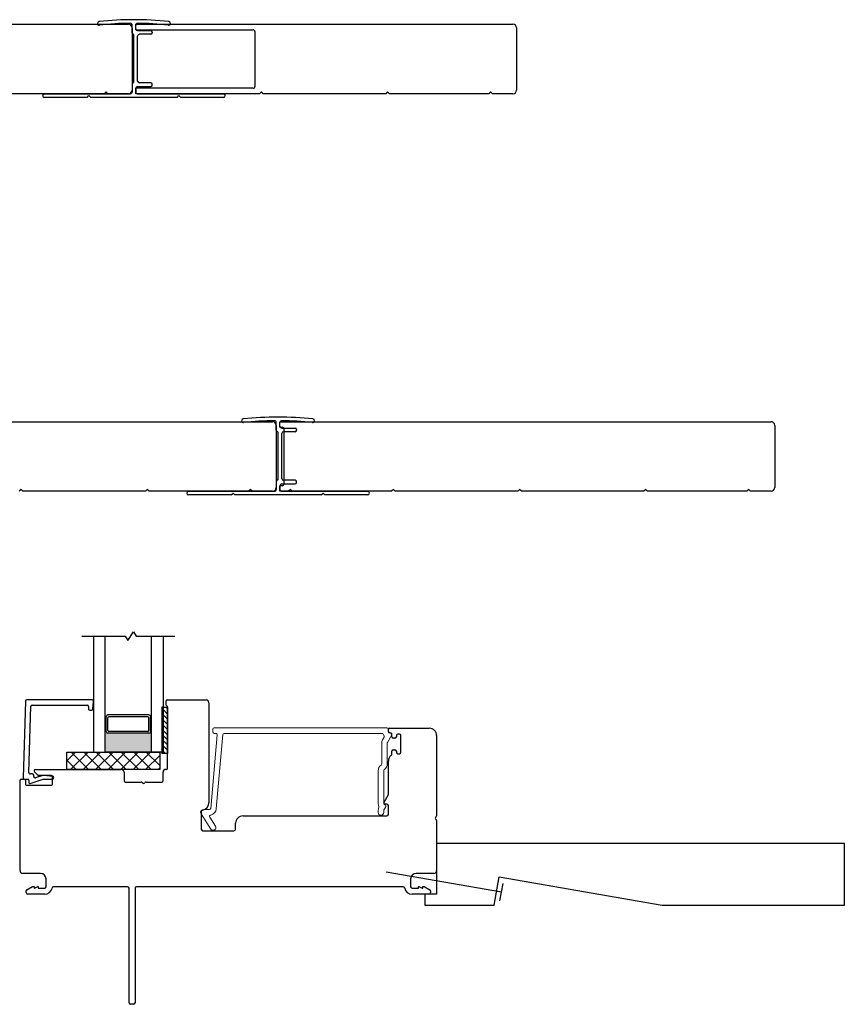
# Model space of a CAD drawing. Units: inches. Extents: x 269.4 to 303.8, y -9.4 to 69.3.
# Drawn here: x 294.9 to 303.8, y -9.4 to 1.2 of the extents above; entities that cross this region are included whole.
import ezdxf

# ---------------------------------------------------------------- set-up
doc = ezdxf.new("R2010")
doc.units = ezdxf.units.IN
doc.header["$MEASUREMENT"] = 0

msp = doc.modelspace()

# ---------------------------------------------------------------- hatches: boundary and pattern name
h = msp.add_hatch(color=1)
h.dxf.hatch_style = 1
h.paths.add_polyline_path([(295.866, -6.462), (295.876, -6.462, 0.414214), (295.896, -6.481), (296.337, -6.481, 0.414214), (296.356, -6.462), (296.366, -6.462), (296.366, -6.684), (295.866, -6.684)])

# ---------------------------------------------------------------- linework, layer by layer
for p, q in [((295.782, 1.171), (295.782, 1.17)), ((296.569, 1.17), (296.569, 1.171)), ((292.05, 1.161), (296.116, 1.161)), ((296.156, 1.067), (296.156, 1.151)), ((296.156, 1.121), (296.156, 0.451)), ((296.195, 1.161), (300.26, 1.161)), ((296.195, 1.101), (296.195, 1.161)), ((296.195, 1.112), (296.195, 1.151)), ((296.195, 1.101), (297.46, 1.101)), ((296.215, 1.092), (296.358, 1.092)), ((296.373, 1.077), (296.373, 1.068)), ((297.48, 1.081), (297.48, 0.491)), ((300.3, 1.121), (300.3, 0.451)), ((296.176, 0.539), (296.176, 1.043)), ((296.215, 0.549), (296.215, 1.033)), ((296.358, 1.053), (296.235, 1.053)), ((295.876, 0.431), (295.856, 0.411)), ((295.896, 0.411), (295.876, 0.431)), ((296.156, 0.514), (296.156, 0.431)), ((297.46, 0.471), (296.195, 0.471)), ((296.195, 0.411), (296.195, 0.471)), ((296.195, 0.47), (296.195, 0.431)), ((296.215, 0.49), (296.358, 0.49)), ((296.358, 0.529), (296.235, 0.529)), ((296.373, 0.505), (296.373, 0.514)), ((297.55, 0.431), (297.53, 0.411)), ((297.57, 0.411), (297.55, 0.431)), ((298.91, 0.431), (298.89, 0.411)), ((298.93, 0.411), (298.91, 0.431)), ((300.02, 0.431), (300, 0.411)), ((300.04, 0.411), (300.02, 0.431)), ((295.856, 0.411), (294.786, 0.411)), ((295.21, 0.411), (296.136, 0.411)), ((295.671, 0.372), (295.21, 0.372)), ((295.671, 0.372), (295.69, 0.392)), ((295.71, 0.372), (295.69, 0.392)), ((296.641, 0.372), (295.71, 0.372)), ((296.116, 0.411), (295.896, 0.411)), ((297.53, 0.411), (296.195, 0.411)), ((296.215, 0.411), (297.14, 0.411)), ((296.641, 0.372), (296.66, 0.392)), ((296.68, 0.372), (296.66, 0.392)), ((297.14, 0.372), (296.68, 0.372)), ((298.89, 0.411), (297.57, 0.411)), ((300, 0.411), (298.93, 0.411)), ((300.26, 0.411), (300.04, 0.411)), ((292.377, -3.123), (297.67, -3.123)), ((297.336, -3.113), (297.336, -3.114)), ((297.71, -3.216), (297.71, -3.133)), ((297.71, -3.163), (297.71, -3.833)), ((297.748, -3.123), (303.042, -3.123)), ((297.748, -3.183), (297.748, -3.123)), ((297.748, -3.183), (297.772, -3.183)), ((297.749, -3.172), (297.749, -3.133)), ((298.123, -3.114), (298.123, -3.113)), ((303.082, -3.163), (303.082, -3.833)), ((297.73, -3.745), (297.73, -3.241)), ((297.769, -3.192), (297.912, -3.192)), ((297.769, -3.735), (297.769, -3.251)), ((297.912, -3.231), (297.789, -3.231)), ((297.792, -3.203), (297.792, -3.793)), ((297.927, -3.207), (297.927, -3.216)), ((297.71, -3.77), (297.71, -3.853)), ((297.772, -3.813), (297.748, -3.813)), ((297.748, -3.873), (297.748, -3.813)), ((297.749, -3.814), (297.749, -3.853)), ((297.769, -3.794), (297.912, -3.794)), ((297.912, -3.755), (297.789, -3.755)), ((297.927, -3.779), (297.927, -3.77)), ((294.96, -3.853), (294.94, -3.873)), ((294.98, -3.873), (294.96, -3.853)), ((296.3, -3.873), (294.98, -3.873)), ((296.32, -3.853), (296.3, -3.873)), ((296.34, -3.873), (296.32, -3.853)), ((297.41, -3.873), (296.34, -3.873)), ((296.764, -3.873), (297.69, -3.873)), ((297.225, -3.912), (296.764, -3.912)), ((297.225, -3.912), (297.244, -3.892)), ((297.264, -3.912), (297.244, -3.892)), ((298.195, -3.912), (297.264, -3.912)), ((297.43, -3.853), (297.41, -3.873)), ((297.45, -3.873), (297.43, -3.853)), ((297.67, -3.873), (297.45, -3.873)), ((297.842, -3.873), (297.748, -3.873)), ((297.769, -3.873), (298.694, -3.873)), ((297.862, -3.853), (297.842, -3.873)), ((297.882, -3.873), (297.862, -3.853)), ((298.952, -3.873), (297.882, -3.873)), ((298.195, -3.912), (298.214, -3.892)), ((298.234, -3.912), (298.214, -3.892)), ((298.694, -3.912), (298.234, -3.912)), ((298.972, -3.853), (298.952, -3.873)), ((298.992, -3.873), (298.972, -3.853)), ((300.312, -3.873), (298.992, -3.873)), ((300.332, -3.853), (300.312, -3.873)), ((300.352, -3.873), (300.332, -3.853)), ((301.672, -3.873), (300.352, -3.873)), ((301.692, -3.853), (301.672, -3.873)), ((301.712, -3.873), (301.692, -3.853)), ((302.782, -3.873), (301.712, -3.873)), ((302.802, -3.853), (302.782, -3.873)), ((302.822, -3.873), (302.802, -3.853)), ((303.042, -3.873), (302.822, -3.873)), ((296.11, -5.481), (296.172, -5.388)), ((296.172, -5.388), (296.199, -5.434)), ((295.616, -5.434), (296.083, -5.434)), ((295.741, -5.434), (295.741, -6.684)), ((295.866, -6.684), (295.866, -5.434)), ((296.083, -5.434), (296.11, -5.481)), ((296.199, -5.434), (296.616, -5.434)), ((296.366, -6.684), (296.366, -5.434)), ((296.491, -5.434), (296.491, -6.684)), ((296.491, -6.199), (296.491, -6.699)), ((296.491, -6.199), (296.538, -6.199)), ((296.538, -6.199), (296.538, -6.699)), ((295.876, -6.304), (295.866, -6.304)), ((295.876, -6.461), (295.876, -6.304)), ((296.337, -6.284), (295.896, -6.284)), ((295.896, -6.452), (295.896, -6.314)), ((296.327, -6.304), (295.905, -6.304)), ((296.337, -6.452), (296.337, -6.314)), ((296.356, -6.304), (296.366, -6.304)), ((296.356, -6.461), (296.356, -6.304)), ((295.876, -6.462), (295.866, -6.462)), ((296.327, -6.462), (295.905, -6.462)), ((296.356, -6.462), (296.366, -6.462)), ((296.337, -6.481), (295.896, -6.481)), ((295.454, -6.872), (295.454, -6.684)), ((295.454, -6.684), (296.454, -6.684)), ((295.454, -6.777), (295.547, -6.684)), ((295.494, -6.872), (295.681, -6.684)), ((295.688, -6.872), (295.5, -6.684)), ((295.629, -6.872), (295.816, -6.684)), ((295.823, -6.872), (295.635, -6.684)), ((295.741, -6.684), (295.866, -6.684)), ((295.763, -6.872), (295.951, -6.684)), ((295.957, -6.872), (295.77, -6.684)), ((296.366, -6.684), (295.866, -6.684)), ((295.898, -6.872), (296.086, -6.684)), ((296.092, -6.872), (295.904, -6.684)), ((296.033, -6.872), (296.22, -6.684)), ((296.227, -6.872), (296.039, -6.684)), ((296.167, -6.872), (296.355, -6.684)), ((296.361, -6.872), (296.174, -6.684)), ((296.454, -6.829), (296.309, -6.684)), ((296.491, -6.684), (296.366, -6.684)), ((296.454, -6.695), (296.443, -6.684)), ((296.454, -6.684), (296.454, -6.872)), ((295.553, -6.872), (295.454, -6.772)), ((296.302, -6.872), (296.454, -6.72)), ((296.538, -6.699), (296.491, -6.699)), ((296.454, -6.872), (295.454, -6.872)), ((296.437, -6.872), (296.454, -6.855)), ((303.832, -7.669), (299.438, -7.669)), ((299.438, -7.669), (299.438, -8.217)), ((303.832, -8.335), (303.832, -7.669)), ((300.138, -8.195), (298.896, -7.977)), ((300.058, -8.335), (300.112, -8.028)), ((300.112, -8.028), (301.868, -8.335)), ((300.121, -8.289), (300.154, -8.102)), ((299.438, -8.217), (299.312, -8.217)), ((299.312, -8.217), (299.312, -8.335)), ((299.312, -8.335), (300.058, -8.335)), ((301.868, -8.335), (303.832, -8.335))]:
    msp.add_line(p, q)
at = {"color": 4, "lineweight": 30}
for p, q in [((295.006, -6.136), (294.981, -6.963)), ((295.727, -6.122), (295.021, -6.122)), ((295.734, -6.218), (295.741, -6.138)), ((296.525, -6.177), (296.525, -6.132)), ((296.535, -6.122), (296.953, -6.122)), ((296.983, -6.152), (296.983, -7.23)), ((295.043, -6.903), (295.064, -6.191)), ((295.079, -6.177), (295.672, -6.177)), ((295.687, -6.192), (295.687, -6.217)), ((295.702, -6.232), (295.72, -6.232)), ((296.538, -6.857), (296.538, -6.199)), ((298.918, -6.462), (298.918, -6.442)), ((298.933, -6.427), (299.353, -6.427)), ((299.353, -6.427), (299.358, -6.427)), ((298.939, -6.477), (298.933, -6.477)), ((298.954, -6.52), (298.954, -6.492)), ((298.989, -6.535), (298.969, -6.535)), ((299.004, -6.507), (299.004, -6.52)), ((299.039, -6.492), (299.019, -6.492)), ((299.054, -6.687), (299.054, -6.507)), ((299.438, -6.507), (299.438, -7.371)), ((298.954, -6.708), (298.954, -6.675)), ((298.969, -6.66), (298.989, -6.66)), ((299.004, -6.675), (299.004, -6.687)), ((298.918, -7.143), (298.918, -6.782)), ((299.019, -6.702), (299.039, -6.702)), ((295.14, -6.934), (295.104, -6.897)), ((295.114, -6.872), (296.04, -6.872)), ((294.949, -7.962), (294.949, -6.988)), ((294.959, -6.978), (294.999, -6.978)), ((294.996, -6.978), (295.035, -6.978)), ((295.009, -6.988), (295.009, -7.032)), ((295.045, -6.989), (295.043, -7.012)), ((295.056, -7.023), (295.198, -6.977)), ((295.081, -6.919), (295.058, -6.919)), ((295.096, -6.947), (295.096, -6.934)), ((295.182, -6.94), (295.115, -6.961)), ((295.289, -6.937), (295.147, -6.937)), ((295.198, -6.977), (295.296, -6.975)), ((295.299, -6.946), (295.207, -6.937)), ((295.299, -7.032), (295.299, -6.947)), ((296.07, -6.902), (296.07, -6.992)), ((296.49, -6.992), (296.49, -6.902)), ((295.019, -7.042), (295.289, -7.042)), ((296.085, -7.007), (296.254, -7.007)), ((296.306, -7.007), (296.475, -7.007)), ((298.869, -7.231), (298.916, -7.15)), ((298.903, -7.246), (298.878, -7.246)), ((298.918, -7.357), (298.918, -7.261)), ((296.902, -7.324), (296.902, -7.517)), ((297.352, -7.372), (298.903, -7.372)), ((299.438, -7.423), (299.438, -7.962)), ((296.917, -7.532), (297.252, -7.532)), ((297.272, -7.512), (297.272, -7.452)), ((295.169, -7.992), (294.979, -7.992)), ((295.229, -8.137), (295.229, -8.052)), ((299.158, -8.052), (299.158, -8.137)), ((299.408, -7.992), (299.218, -7.992)), ((295.022, -8.168), (295.084, -8.132)), ((295.084, -8.132), (295.099, -8.132)), ((295.099, -8.132), (295.099, -8.152)), ((295.099, -8.152), (295.105, -8.152)), ((295.105, -8.152), (295.139, -8.132)), ((295.139, -8.132), (295.144, -8.132)), ((295.144, -8.132), (295.144, -8.152)), ((295.144, -8.152), (295.214, -8.152)), ((296.108, -8.137), (295.308, -8.137)), ((296.123, -9.388), (296.123, -8.152)), ((296.188, -8.152), (296.188, -9.388)), ((299.079, -8.137), (296.203, -8.137)), ((299.173, -8.152), (299.243, -8.152)), ((299.243, -8.152), (299.243, -8.132)), ((299.243, -8.132), (299.248, -8.132)), ((299.248, -8.132), (299.282, -8.152)), ((299.282, -8.152), (299.288, -8.152)), ((299.288, -8.152), (299.288, -8.132)), ((299.288, -8.132), (299.304, -8.132)), ((299.304, -8.132), (299.365, -8.168)), ((295.014, -8.197), (295.014, -8.181)), ((295.214, -8.217), (295.034, -8.217)), ((299.353, -8.217), (299.173, -8.217)), ((299.373, -8.181), (299.373, -8.197)), ((296.173, -9.403), (296.138, -9.403))]:
    msp.add_line(p, q, dxfattribs=at)
at = {"color": 7}
for p, q in [((296.491, -6.199), (296.475, -6.199)), ((296.475, -6.199), (296.475, -6.699)), ((296.491, -6.699), (296.475, -6.699))]:
    msp.add_line(p, q, dxfattribs=at)
at = {"color": 0}
for p, q in [((296.491, -6.227), (296.475, -6.212)), ((296.538, -6.274), (296.491, -6.227)), ((296.538, -6.219), (296.518, -6.199)), ((296.491, -6.283), (296.475, -6.267)), ((296.491, -6.339), (296.475, -6.323)), ((296.538, -6.33), (296.491, -6.283)), ((296.538, -6.386), (296.491, -6.339)), ((296.491, -6.394), (296.475, -6.379)), ((296.491, -6.45), (296.475, -6.434)), ((296.538, -6.441), (296.491, -6.394)), ((296.538, -6.497), (296.491, -6.45)), ((296.491, -6.506), (296.475, -6.49)), ((296.491, -6.561), (296.475, -6.546)), ((296.538, -6.553), (296.491, -6.506)), ((296.538, -6.608), (296.491, -6.561)), ((296.491, -6.617), (296.475, -6.601)), ((296.491, -6.673), (296.475, -6.657)), ((296.538, -6.664), (296.491, -6.617)), ((296.517, -6.699), (296.491, -6.673))]:
    msp.add_line(p, q, dxfattribs=at)
at = {"color": 4, "lineweight": 20}
for p, q in [((297.026, -6.438), (297.026, -6.468)), ((298.903, -6.423), (297.041, -6.423)), ((298.918, -6.467), (298.918, -6.438)), ((297.073, -6.499), (297.004, -7.291)), ((297.041, -6.483), (297.058, -6.483)), ((297.063, -7.296), (297.133, -6.496)), ((297.148, -6.483), (298.849, -6.483)), ((298.872, -6.524), (298.856, -6.551)), ((298.908, -6.581), (298.955, -6.5)), ((298.942, -6.477), (298.928, -6.477)), ((298.846, -6.589), (298.846, -6.812)), ((298.906, -6.812), (298.906, -6.589)), ((298.808, -6.886), (298.808, -7.237)), ((298.868, -7.237), (298.868, -6.886)), ((296.989, -7.305), (296.924, -7.305)), ((298.808, -7.316), (298.808, -7.336)), ((298.868, -7.336), (298.868, -7.316)), ((298.87, -7.308), (298.89, -7.274)), ((296.899, -7.351), (297.004, -7.515)), ((297.054, -7.482), (296.993, -7.386))]:
    msp.add_line(p, q, dxfattribs=at)
for centre, radius, start, end in [((295.802, 1.17), 0.02, 96.0172, 180), ((295.802, 1.171), 0.02, 180, 276.0155), ((296.175, -2.373), 3.583, 83.9828, 96.0172), ((296.175, -2.373), 3.544, 90.6313, 96.0155), ((296.137, 1.151), 0.0197, 0, 90.6313), ((296.215, 1.151), 0.0197, 89.3576, 180), ((296.175, -2.373), 3.544, 83.9845, 89.3576), ((296.549, 1.171), 0.02, 263.9845, 0), ((296.549, 1.17), 0.02, 360, 83.9828), ((296.116, 1.121), 0.04, 0, 90), ((296.171, 1.067), 0.015, 180, 259.0194), ((296.215, 1.112), 0.0197, 180, 270), ((296.358, 1.077), 0.015, 360, 90), ((296.358, 1.068), 0.015, 270, 0), ((297.46, 1.081), 0.02, 360, 90), ((300.26, 1.121), 0.04, 0, 90), ((296.166, 1.043), 0.00984, 0, 79.0194), ((296.235, 1.033), 0.0197, 90, 180), ((296.166, 0.539), 0.00984, 280.9806, 0), ((296.235, 0.549), 0.0197, 180, 270), ((296.116, 0.451), 0.04, 270, 0), ((296.137, 0.431), 0.0197, 269.3687, 0), ((296.171, 0.514), 0.015, 100.9806, 180), ((296.215, 0.47), 0.0197, 90, 180), ((296.215, 0.431), 0.0197, 180, 270.6424), ((296.358, 0.514), 0.015, 360, 90), ((296.358, 0.505), 0.015, 270, 0), ((297.46, 0.491), 0.02, 270, 360), ((300.26, 0.451), 0.04, 270, 0), ((295.21, 0.391), 0.0195, 90, 270), ((297.14, 0.391), 0.0195, 270, 90), ((297.729, -6.657), 3.583, 83.9828, 96.0172), ((297.356, -3.114), 0.02, 96.0172, 180), ((297.356, -3.113), 0.02, 180, 276.0155), ((297.729, -6.657), 3.544, 90.6313, 96.0155), ((297.67, -3.163), 0.04, 0, 90), ((297.69, -3.133), 0.0197, 0, 90.6313), ((297.769, -3.133), 0.0197, 89.3576, 180), ((297.769, -3.172), 0.0197, 180, 270), ((297.729, -6.657), 3.544, 83.9845, 89.3576), ((297.772, -3.203), 0.02, 0, 90), ((298.103, -3.113), 0.02, 263.9845, 0), ((298.103, -3.114), 0.02, 360, 83.9828), ((303.042, -3.163), 0.04, 0, 90), ((297.725, -3.216), 0.015, 180, 259.0194), ((297.72, -3.241), 0.00984, 0, 79.0194), ((297.789, -3.251), 0.0197, 90, 180), ((297.912, -3.207), 0.015, 360, 90), ((297.912, -3.216), 0.015, 270, 0), ((297.725, -3.77), 0.015, 100.9806, 180), ((297.72, -3.745), 0.00984, 280.9806, 0), ((297.769, -3.814), 0.0197, 90, 180), ((297.789, -3.735), 0.0197, 180, 270), ((297.772, -3.793), 0.02, 270, 0), ((297.912, -3.77), 0.015, 360, 90), ((297.912, -3.779), 0.015, 270, 0), ((296.764, -3.893), 0.0195, 90, 270), ((297.67, -3.833), 0.04, 270, 0), ((297.69, -3.853), 0.0197, 269.3687, 0), ((297.769, -3.853), 0.0197, 180, 270.6424), ((298.694, -3.893), 0.0195, 270, 90), ((303.042, -3.833), 0.04, 270, 0), ((295.896, -6.304), 0.0197, 90, 180), ((295.905, -6.314), 0.00984, 90, 180), ((296.327, -6.314), 0.00984, 0, 90), ((296.337, -6.304), 0.0197, 0, 90), ((295.896, -6.462), 0.0197, 180, 270), ((295.905, -6.452), 0.00984, 180, 270), ((296.327, -6.452), 0.00984, 270, 0), ((296.337, -6.462), 0.0197, 270, 0)]:
    msp.add_arc(centre, radius, start, end)
at = {"color": 4, "lineweight": 30}
for centre, radius, start, end in [((295.021, -6.137), 0.015, 90, 178.2567), ((295.727, -6.137), 0.015, 355, 90), ((296.535, -6.132), 0.01, 90, 180), ((296.953, -6.152), 0.03, 0, 90), ((295.079, -6.192), 0.015, 90, 178.2567), ((295.672, -6.192), 0.015, 360, 90), ((295.702, -6.217), 0.015, 180, 270), ((295.72, -6.217), 0.015, 270, 355), ((296.535, -6.177), 0.01, 180, 241.8605), ((296.523, -6.199), 0.015, 360, 61.8605), ((298.933, -6.442), 0.015, 90, 180), ((298.933, -6.462), 0.015, 180, 270), ((299.358, -6.507), 0.08, 360, 90), ((298.939, -6.492), 0.015, 360, 90), ((298.969, -6.52), 0.015, 180, 270), ((298.989, -6.52), 0.015, 270, 360), ((299.019, -6.507), 0.015, 90, 180), ((299.039, -6.507), 0.015, 360, 90), ((298.969, -6.675), 0.015, 90, 180), ((298.989, -6.675), 0.015, 0, 90), ((298.998, -6.782), 0.08, 128.3967, 180), ((298.939, -6.708), 0.015, 308.3967, 0), ((299.019, -6.687), 0.015, 180, 270), ((299.039, -6.687), 0.015, 270, 0), ((295.114, -6.887), 0.015, 90, 225), ((296.04, -6.902), 0.03, 0, 90), ((296.52, -6.902), 0.03, 86.1261, 180), ((296.523, -6.857), 0.015, 266.1261, 0), ((294.959, -6.988), 0.01, 89.9998, 180), ((294.996, -6.963), 0.015, 178.2567, 270), ((294.999, -6.988), 0.01, 360, 89.9998), ((295.035, -6.988), 0.01, 355, 90), ((295.058, -6.904), 0.015, 178.2567, 270), ((295.081, -6.934), 0.015, 360, 90), ((295.111, -6.947), 0.015, 180, 288), ((295.147, -6.927), 0.01, 225, 269.9991), ((295.201, -6.997), 0.06, 84.5626, 108), ((295.289, -6.947), 0.01, 360, 89.9991), ((295.296, -6.96), 0.015, 270, 77.663), ((296.085, -6.992), 0.015, 180, 270), ((296.475, -6.992), 0.015, 270, 360), ((295.019, -7.032), 0.01, 180, 270), ((295.053, -7.013), 0.01, 175, 288), ((295.289, -7.032), 0.01, 270, 360), ((296.254, -7.022), 0.015, 30, 90), ((296.28, -7.007), 0.015, 210, 330), ((296.306, -7.022), 0.015, 90, 150), ((298.903, -7.143), 0.015, 330, 360), ((296.917, -7.324), 0.015, 98.575, 180), ((296.903, -7.23), 0.08, 278.575, 360), ((298.878, -7.236), 0.01, 150, 270), ((298.903, -7.261), 0.015, 0, 90), ((297.352, -7.452), 0.08, 90, 180), ((298.903, -7.357), 0.015, 270, 360), ((299.438, -7.397), 0.015, 120, 240), ((299.423, -7.371), 0.015, 300, 360), ((299.423, -7.423), 0.015, 0, 60), ((296.917, -7.517), 0.015, 180, 270), ((297.252, -7.512), 0.02, 270, 0), ((294.979, -7.962), 0.03, 180, 270), ((295.169, -8.052), 0.06, 360, 90), ((299.218, -8.052), 0.06, 90, 180), ((299.408, -7.962), 0.03, 270, 360), ((295.029, -8.181), 0.015, 120, 180), ((295.214, -8.137), 0.015, 270, 360), ((295.214, -8.137), 0.08, 270, 350.9218), ((295.308, -8.152), 0.015, 90, 170.9218), ((296.108, -8.152), 0.015, 0, 90), ((296.203, -8.152), 0.015, 90, 180), ((299.079, -8.152), 0.015, 9.0782, 90), ((299.173, -8.137), 0.08, 189.0782, 270), ((299.173, -8.137), 0.015, 180, 270), ((299.358, -8.181), 0.015, 360, 60), ((295.034, -8.197), 0.0197, 180, 270), ((299.353, -8.197), 0.0197, 270, 0), ((296.138, -9.388), 0.015, 180, 270), ((296.173, -9.388), 0.015, 270, 0)]:
    msp.add_arc(centre, radius, start, end, dxfattribs=at)
at = {"color": 4, "lineweight": 20}
for centre, radius, start, end in [((297.041, -6.438), 0.015, 90, 180), ((297.041, -6.468), 0.015, 180, 270), ((298.903, -6.438), 0.015, 0, 90), ((298.928, -6.467), 0.01, 180, 270), ((297.058, -6.498), 0.015, 355, 90), ((297.148, -6.498), 0.015, 90, 175), ((298.921, -6.589), 0.075, 150, 180), ((298.849, -6.498), 0.015, 21.105, 90), ((298.928, -6.467), 0.07, 201.105, 215.2994), ((298.859, -6.516), 0.015, 330, 35.2994), ((298.942, -6.492), 0.015, 330, 90), ((298.921, -6.589), 0.015, 150, 180), ((298.883, -6.886), 0.075, 125.5558, 180), ((298.831, -6.812), 0.015, 305.5558, 0), ((298.883, -6.886), 0.015, 125.5558, 180), ((298.831, -6.812), 0.075, 305.5558, 0), ((296.924, -7.335), 0.03, 90, 212.6978), ((296.989, -7.29), 0.015, 270, 355), ((296.989, -7.29), 0.075, 280.6999, 355), ((298.883, -7.237), 0.075, 180, 205.9195), ((298.883, -7.316), 0.075, 154.0805, 180), ((298.802, -7.276), 0.015, 334.0805, 25.9195), ((298.883, -7.237), 0.015, 180, 258.139), ((298.883, -7.316), 0.015, 150, 180), ((298.877, -7.266), 0.015, 330, 78.139), ((297.005, -7.378), 0.015, 100.6999, 212.6978), ((298.838, -7.336), 0.03, 180, 0), ((297.029, -7.498), 0.03, 212.6978, 32.6978)]:
    msp.add_arc(centre, radius, start, end, dxfattribs=at)

doc.saveas('drawing.dxf')
